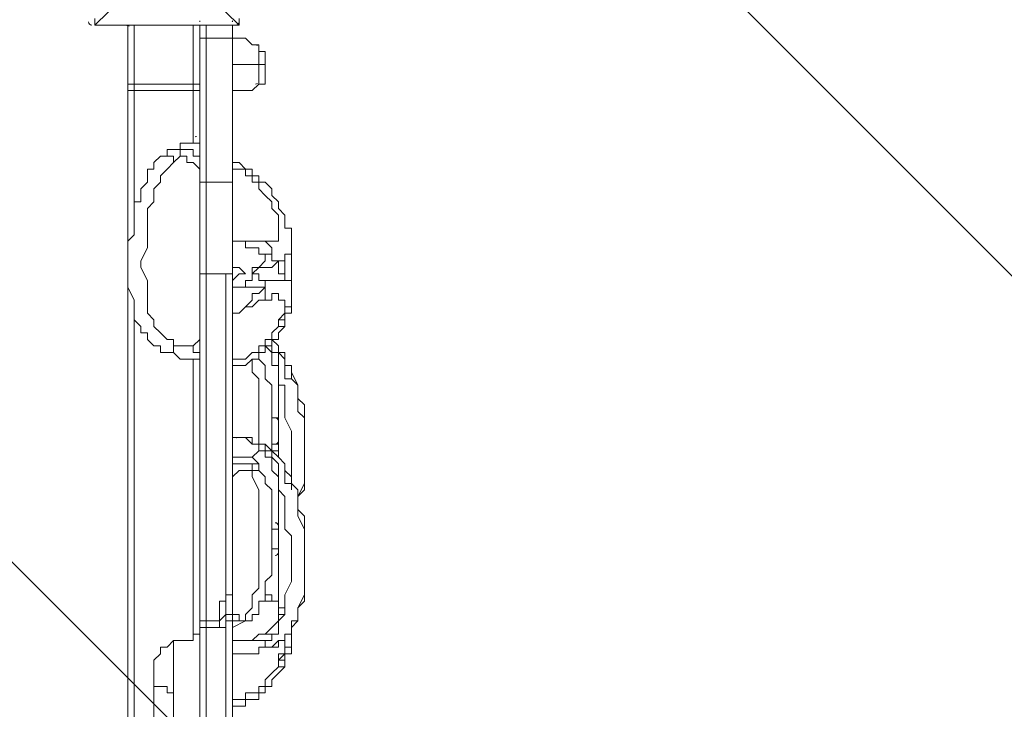
# Model space of a CAD drawing. Units: millimetres. Extents: x -5947 to 16156, y -11454 to 2267.
# Drawn here: x 8681 to 9211, y -7124 to -6752 of the extents above; entities that cross this region are included whole.
import ezdxf

# ---------------------------------------------------------------- set-up
doc = ezdxf.new("R2010")
doc.units = ezdxf.units.MM
doc.header["$MEASUREMENT"] = 0
for name, pattern in [('AI-Linetype-0', [211.666667, 105.833333, -105.833333]), ('AI-Linetype-1', [211.666667, 105.833333, -105.833333]), ('AI-Linetype-2', [211.666667, 105.833333, -105.833333])]:
    doc.linetypes.add(name, pattern=pattern)
doc.layers.add('Background', color=7, linetype='Continuous', lineweight=0)

msp = doc.modelspace()

# ---------------------------------------------------------------- linework, layer by layer
at = {"layer": 'Background', "color": 18, "lineweight": 9, "true_color": 0x000000}
for p, q in [((8721.11, -6755.32), (8735.22, -6741.21)), ((8798.72, -6755.32), (8798.72, -6751.79)), ((8721.11, -6755.32), (8721.11, -6755.32)), ((8721.11, -6755.32), (8798.72, -6755.32)), ((8731.69, -6755.32), (8738.75, -6755.32)), ((8731.69, -6755.32), (8731.69, -6755.32)), ((8738.75, -6755.32), (8738.75, -6755.32)), ((8738.75, -6755.32), (8738.75, -6755.32)), ((8738.75, -6755.32), (8738.75, -6755.32)), ((8738.75, -6787.07), (8738.75, -6755.32)), ((8738.75, -6755.32), (8738.75, -6787.07)), ((8742.28, -6755.32), (8742.28, -6755.32)), ((8742.28, -6755.32), (8742.28, -6755.32)), ((8777.56, -6755.32), (8777.56, -6755.32)), ((8777.56, -6755.32), (8777.56, -6755.32)), ((8777.56, -6755.32), (8777.56, -6755.32)), ((8777.56, -6755.32), (8777.56, -6787.07)), ((8777.56, -6787.07), (8777.56, -6755.32)), ((8777.56, -6755.32), (8777.56, -6755.32)), ((8795.19, -6755.32), (8795.19, -6762.38)), ((8798.72, -6755.32), (8798.72, -6755.32)), ((8781.08, -6762.38), (8795.19, -6762.38)), ((8795.19, -6762.38), (8795.19, -6836.46)), ((8795.19, -6762.38), (8795.19, -6762.38)), ((8795.19, -6762.38), (8795.19, -6762.38)), ((8809.31, -6765.9), (8809.31, -6787.07)), ((8795.19, -6776.49), (8809.31, -6776.49)), ((8809.31, -6776.49), (8812.83, -6776.49)), ((8812.83, -6776.49), (8812.83, -6776.49)), ((8738.75, -6787.07), (8742.28, -6787.07)), ((8738.75, -6787.07), (8738.75, -6787.07)), ((8742.28, -6787.07), (8742.28, -6790.6)), ((8742.28, -6787.07), (8742.28, -6787.07)), ((8774.03, -6787.07), (8742.28, -6787.07)), ((8774.03, -6787.07), (8774.03, -6787.07)), ((8777.56, -6787.07), (8777.56, -6787.07)), ((8777.56, -6787.07), (8777.56, -6836.46)), ((8809.31, -6787.07), (8809.31, -6787.07)), ((8742.28, -6861.15), (8742.28, -6790.6)), ((8742.28, -6790.6), (8774.03, -6790.6)), ((8742.28, -6790.6), (8742.28, -6790.6)), ((8774.03, -6790.6), (8742.28, -6790.6)), ((8742.28, -6790.6), (8774.03, -6790.6)), ((8774.03, -6790.6), (8777.55, -6790.6)), ((8774.03, -6818.82), (8774.03, -6790.6)), ((8774.03, -6790.6), (8774.03, -6790.6)), ((8777.56, -6815.29), (8777.56, -6815.29)), ((8777.56, -6836.46), (8777.56, -6885.85)), ((8795.19, -6836.46), (8795.19, -6885.85)), ((8781.08, -6839.99), (8795.19, -6839.99)), ((8795.19, -6839.99), (8795.19, -6839.99)), ((8826.94, -6882.32), (8826.94, -6875.26)), ((8826.94, -6878.79), (8826.94, -6878.79)), ((8819.89, -6882.32), (8819.89, -6882.32)), ((8781.08, -6889.38), (8781.08, -7076.35)), ((8791.67, -6889.38), (8791.67, -7062.24)), ((8795.19, -6885.85), (8795.19, -7058.71)), ((8826.94, -6896.43), (8826.94, -6889.38)), ((8742.28, -7912.43), (8742.28, -6907.02)), ((8777.56, -6931.71), (8777.56, -6931.71)), ((8774.03, -7086.93), (8774.03, -6935.24)), ((8805.78, -6935.24), (8805.78, -6935.24)), ((8805.78, -6935.24), (8805.78, -6935.24)), ((8809.31, -6935.24), (8809.31, -6935.24)), ((8809.31, -6935.24), (8809.31, -6935.24)), ((8809.31, -6935.24), (8809.31, -6935.24)), ((8809.31, -6935.24), (8809.31, -6935.24)), ((8795.19, -6938.76), (8798.72, -6938.76)), ((8819.89, -6942.29), (8819.89, -6966.99)), ((8819.89, -6966.99), (8816.36, -6966.99)), ((8819.89, -6966.99), (8819.89, -6977.57)), ((8819.89, -6966.99), (8819.89, -6981.1)), ((8795.19, -6977.57), (8798.72, -6977.57)), ((8809.31, -6984.63), (8805.78, -6988.15)), ((8809.31, -6981.1), (8809.31, -6981.1)), ((8809.31, -6981.1), (8809.31, -6981.1)), ((8809.31, -6981.1), (8809.31, -6984.62)), ((8809.31, -6981.1), (8809.31, -6981.1)), ((8809.31, -6981.1), (8809.31, -6981.1)), ((8809.31, -6984.63), (8809.31, -6984.63)), ((8809.31, -6984.63), (8809.31, -6984.63)), ((8819.89, -6981.1), (8816.36, -6981.1)), ((8819.89, -6981.1), (8819.89, -6984.62)), ((8795.19, -6988.15), (8805.78, -6988.15)), ((8805.78, -6988.15), (8809.3, -6991.68)), ((8805.78, -6988.15), (8805.78, -6988.15)), ((8805.78, -6991.68), (8805.78, -6991.68)), ((8809.31, -6991.68), (8809.31, -6995.21)), ((8809.31, -6991.68), (8809.31, -6991.68)), ((8809.31, -6991.68), (8809.31, -6991.68)), ((8809.31, -6991.68), (8809.31, -6991.68)), ((8809.31, -6991.68), (8809.31, -6991.68)), ((8809.31, -6991.68), (8809.31, -6991.68)), ((8809.31, -6991.68), (8809.31, -6991.68)), ((8819.89, -6998.74), (8819.89, -7026.96)), ((8819.89, -7026.96), (8816.36, -7026.96)), ((8819.89, -7026.96), (8819.89, -7037.54)), ((8819.89, -7026.96), (8819.89, -7037.54)), ((8819.89, -7037.54), (8816.36, -7037.54)), ((8819.89, -7037.54), (8819.89, -7065.77)), ((8795.19, -7178.65), (8795.19, -7058.71)), ((8791.67, -7062.24), (8795.19, -7062.24)), ((8795.19, -7072.82), (8795.19, -7062.24)), ((8795.19, -7062.24), (8795.19, -7062.24)), ((8788.14, -7065.77), (8788.14, -7076.35)), ((8791.67, -7065.77), (8791.67, -7072.82)), ((8781.08, -7178.65), (8781.08, -7079.88)), ((8788.14, -7076.35), (8788.14, -7076.35)), ((8788.14, -7079.88), (8788.14, -7076.35)), ((8791.67, -7076.35), (8791.67, -7178.65)), ((8795.19, -7076.35), (8791.67, -7076.35)), ((8795.19, -7076.35), (8798.72, -7076.35)), ((8795.19, -7079.88), (8802.25, -7076.35)), ((8802.25, -7076.35), (8798.72, -7076.35)), ((8826.94, -7079.88), (8826.94, -7079.88)), ((8826.94, -7079.88), (8826.94, -7079.88)), ((8802.25, -7086.93), (8816.36, -7086.93)), ((8816.36, -7086.93), (8812.83, -7086.93))]:
    msp.add_line(p, q, dxfattribs=at)
for points in [[(8784.61, -6741.21), (8798.72, -6755.32), (8721.11, -6755.32)], [(8721.11, -6751.79), (8721.11, -6751.79), (8721.11, -6755.32)], [(8738.75, -6787.07), (8738.75, -6755.32), (8742.28, -6755.32), (8742.28, -6787.07)], [(8777.56, -6755.32), (8774.03, -6755.32), (8742.28, -6755.32)], [(8774.03, -6755.32), (8774.03, -6755.32), (8774.03, -6787.07), (8777.55, -6787.07), (8777.55, -6755.32)], [(8781.08, -7492.63), (8781.08, -7457.35), (8781.08, -7453.82), (8781.08, -7270.37), (8781.08, -7178.65), (8781.08, -7079.88), (8781.08, -7076.35), (8781.08, -6889.37), (8781.08, -6839.99), (8781.08, -6762.38), (8781.08, -6755.32)], [(8781.08, -6889.38), (8781.08, -6889.38), (8781.08, -6839.99), (8781.08, -6762.38), (8781.08, -6755.32)], [(8781.08, -6755.32), (8781.08, -6762.38), (8781.08, -6839.99), (8781.08, -6889.38), (8781.08, -7076.35), (8781.08, -7079.88), (8781.08, -7178.65), (8781.08, -7270.38), (8781.08, -7453.82), (8781.08, -7457.35)], [(8795.19, -6755.32), (8795.19, -6762.38), (8795.19, -6839.99), (8795.19, -6889.38), (8791.67, -6889.38)], [(8795.19, -6755.32), (8795.19, -6762.38), (8795.19, -6839.99), (8795.19, -6889.38), (8795.19, -7062.24), (8795.19, -7072.82), (8795.19, -7076.35), (8795.19, -7178.65), (8795.19, -7270.38), (8795.19, -7439.71), (8795.19, -7443.24), (8795.19, -7492.63), (8795.19, -7496.15), (8795.19, -7563.18), (8795.19, -7944.18), (8795.19, -7951.24)], [(8795.19, -6755.32), (8795.19, -6762.38), (8795.19, -6839.99), (8795.19, -6889.38), (8795.19, -7062.24), (8795.19, -7072.82), (8795.19, -7076.35), (8795.19, -7178.65), (8795.19, -7270.38), (8795.19, -7439.71)], [(8777.56, -6762.38), (8777.56, -6762.38), (8781.08, -6762.38)], [(8809.31, -6765.9), (8805.78, -6765.9), (8802.25, -6762.38), (8798.72, -6762.38), (8795.19, -6762.38)], [(8809.31, -6787.07), (8809.31, -6776.49), (8809.31, -6765.9), (8809.31, -6776.49), (8809.31, -6787.07)], [(8809.31, -6787.07), (8809.31, -6787.07), (8812.83, -6787.07), (8812.83, -6783.54), (8812.83, -6780.01), (8812.83, -6776.49), (8812.83, -6772.96), (8812.83, -6769.43), (8809.31, -6769.43), (8809.31, -6765.9)], [(8738.75, -6787.07), (8738.75, -6790.6), (8742.28, -6790.6)], [(8738.75, -6787.07), (8738.75, -6790.6), (8742.28, -6790.6)], [(8774.03, -6787.07), (8774.03, -6790.6), (8777.55, -6790.6), (8777.55, -6787.07)], [(8774.03, -6790.6), (8774.03, -6790.6), (8777.55, -6790.6), (8777.55, -6787.07)], [(8809.31, -6787.07), (8805.78, -6790.6), (8802.25, -6790.6), (8798.72, -6790.6), (8795.19, -6790.6)], [(8738.75, -7912.43), (8738.75, -6790.6), (8742.28, -6790.6)], [(8766.97, -6818.82), (8770.5, -6818.82), (8774.03, -6818.82), (8777.55, -6818.82), (8777.55, -6815.29)], [(8774.03, -6815.29), (8774.03, -6815.29), (8774.03, -6818.82), (8770.5, -6818.82), (8766.97, -6818.82)], [(8766.97, -6818.82), (8766.97, -6822.35), (8763.44, -6822.35), (8759.92, -6822.35), (8759.92, -6825.87)], [(8777.56, -6825.88), (8777.56, -6825.88), (8774.03, -6825.88), (8774.03, -6822.35), (8770.5, -6822.35), (8766.97, -6822.35), (8766.97, -6818.82)], [(8766.97, -6822.35), (8766.97, -6822.35), (8766.97, -6818.82)], [(8759.92, -6825.88), (8759.92, -6825.88), (8763.44, -6825.88), (8763.44, -6829.4), (8759.92, -6832.93), (8756.39, -6836.46), (8756.39, -6839.99), (8752.86, -6843.52), (8752.86, -6847.04), (8752.86, -6850.57), (8749.33, -6854.1), (8749.33, -6857.63), (8749.33, -6861.15), (8749.33, -6864.68), (8749.33, -6868.21), (8749.33, -6875.26), (8745.8, -6882.32), (8745.8, -6885.85), (8749.33, -6892.9), (8749.33, -6896.43), (8749.33, -6899.96), (8749.33, -6903.49), (8749.33, -6907.02), (8749.33, -6910.54), (8752.86, -6914.07), (8752.86, -6917.6), (8756.39, -6921.13), (8759.92, -6924.65), (8763.44, -6924.65), (8763.44, -6928.18), (8766.97, -6928.18), (8763.44, -6928.18), (8763.44, -6931.71)], [(8749.33, -6836.46), (8749.33, -6832.93), (8752.86, -6832.93), (8752.86, -6829.4), (8756.39, -6825.87), (8759.92, -6825.87)], [(8763.44, -6829.4), (8763.44, -6829.4), (8766.97, -6825.87)], [(8766.97, -6928.18), (8766.97, -6928.18), (8770.5, -6928.18), (8774.03, -6928.18), (8777.55, -6924.65), (8777.55, -6917.6), (8777.55, -6907.01), (8777.55, -6896.43), (8777.55, -6885.85), (8777.55, -6878.79), (8777.55, -6871.74), (8777.55, -6861.15), (8777.55, -6839.99), (8777.55, -6836.46), (8777.55, -6832.93), (8774.03, -6829.4), (8770.5, -6829.4), (8770.5, -6825.87), (8766.97, -6825.87), (8766.97, -6822.35)], [(8766.97, -6822.35), (8766.97, -6822.35), (8766.97, -6825.87)], [(8795.19, -6829.4), (8798.72, -6829.4), (8802.25, -6832.93), (8805.78, -6832.93), (8805.78, -6836.46), (8809.31, -6836.46), (8809.31, -6839.99), (8812.83, -6839.99), (8816.36, -6843.51), (8816.36, -6847.04), (8819.89, -6850.57), (8819.89, -6854.1), (8823.42, -6857.63), (8823.42, -6861.15), (8823.42, -6864.68), (8826.94, -6864.68), (8826.94, -6868.21), (8826.94, -6871.74), (8826.94, -6875.26)], [(8749.33, -6836.46), (8749.33, -6836.46), (8749.33, -6839.99), (8745.8, -6843.51)], [(8777.56, -6836.46), (8777.56, -6836.46), (8777.56, -6839.99), (8781.08, -6839.99)], [(8795.19, -6832.93), (8798.72, -6832.93), (8802.25, -6832.93), (8802.25, -6836.46), (8805.78, -6836.46), (8805.78, -6839.98), (8809.31, -6839.98), (8809.31, -6843.51), (8812.83, -6847.04), (8816.36, -6850.57), (8816.36, -6854.1), (8819.89, -6857.62), (8819.89, -6861.15), (8819.89, -6864.68), (8819.89, -6868.21), (8819.89, -6871.74), (8816.36, -6871.74), (8812.83, -6871.74)], [(8795.19, -6836.46), (8795.19, -6836.46), (8795.19, -6839.99)], [(8763.44, -6931.71), (8763.44, -6931.71), (8759.92, -6931.71), (8756.39, -6931.71), (8756.39, -6928.18), (8752.86, -6928.18), (8749.33, -6924.65), (8749.33, -6921.13), (8745.8, -6921.13), (8745.8, -6917.6), (8742.28, -6914.07), (8742.28, -6910.54), (8742.28, -6907.02), (8742.28, -6903.49), (8738.75, -6896.43), (8738.75, -6889.38), (8738.75, -6885.85), (8738.75, -6878.79), (8738.75, -6871.74), (8742.28, -6868.21), (8742.28, -6861.15), (8742.28, -6857.63), (8742.28, -6854.1), (8742.28, -6850.57), (8745.8, -6850.57), (8745.8, -6847.04), (8745.8, -6843.52)], [(8812.83, -6871.74), (8812.83, -6871.74), (8809.31, -6871.74), (8805.78, -6871.74), (8802.25, -6871.74), (8798.72, -6871.74), (8795.19, -6871.74), (8798.72, -6871.74), (8802.25, -6871.74), (8802.25, -6875.26), (8805.78, -6875.26), (8809.31, -6875.26), (8809.31, -6878.79), (8812.83, -6878.79), (8816.36, -6878.79), (8816.36, -6882.32), (8819.89, -6882.32)], [(8812.83, -6903.49), (8812.83, -6899.96), (8812.83, -6896.43), (8812.83, -6892.9), (8809.31, -6892.9), (8809.31, -6889.37), (8805.78, -6889.37), (8809.31, -6885.85), (8812.83, -6885.85), (8816.36, -6885.85), (8819.89, -6882.32), (8816.36, -6882.32), (8816.36, -6878.79), (8816.36, -6875.26), (8812.83, -6871.74), (8816.36, -6875.26), (8816.36, -6878.79), (8812.83, -6878.79)], [(8812.83, -6878.79), (8812.83, -6878.79), (8812.83, -6882.32), (8809.31, -6885.85), (8805.78, -6885.85), (8805.78, -6889.38), (8805.78, -6892.9)], [(8823.42, -6878.79), (8823.42, -6878.79), (8823.42, -6882.32), (8819.89, -6882.32)], [(8823.42, -6882.32), (8823.42, -6882.32), (8823.42, -6878.79), (8826.94, -6878.79), (8826.94, -6882.32), (8826.94, -6885.85)], [(8826.94, -6878.79), (8826.94, -6878.79), (8826.94, -6875.26)], [(8826.94, -6882.32), (8826.94, -6882.32), (8826.94, -6878.79)], [(8819.89, -6882.32), (8819.89, -6882.32), (8819.89, -6885.85), (8819.89, -6889.37), (8823.42, -6889.37), (8823.42, -6892.9)], [(8823.42, -6889.38), (8823.42, -6889.38), (8823.42, -6885.85), (8823.42, -6882.32)], [(8826.94, -6882.32), (8826.94, -6882.32), (8826.94, -6885.85), (8826.94, -6889.37)], [(8781.08, -6889.38), (8781.08, -6889.38), (8777.55, -6889.38), (8777.55, -6885.85), (8777.55, -6889.38), (8781.08, -6889.38)], [(8777.56, -6885.85), (8777.56, -7076.35), (8777.56, -7178.65)], [(8781.08, -6889.38), (8791.67, -6889.38), (8781.08, -6889.38)], [(8795.19, -6889.38), (8795.19, -6889.38), (8791.67, -6889.38)], [(8795.19, -6892.9), (8798.72, -6889.37), (8802.25, -6889.37), (8798.72, -6885.85), (8795.19, -6885.85)], [(8795.19, -6889.38), (8795.19, -6889.38), (8795.19, -6885.85), (8795.19, -6889.38)], [(8805.78, -6892.9), (8805.78, -6892.9), (8805.78, -6889.37)], [(8826.94, -6885.85), (8826.94, -6885.85), (8826.94, -6889.37), (8826.94, -6892.9), (8823.42, -6892.9), (8823.42, -6889.37)], [(8826.94, -6892.9), (8826.94, -6892.9), (8826.94, -6889.37)], [(8802.25, -6896.43), (8805.78, -6896.43), (8809.3, -6896.43), (8812.83, -6896.43), (8812.83, -6892.9)], [(8805.78, -6892.9), (8805.78, -6892.9), (8802.25, -6892.9), (8802.25, -6896.43)], [(8823.42, -6892.9), (8823.42, -6892.9), (8819.89, -6892.9), (8816.36, -6892.9), (8812.83, -6892.9)], [(8823.42, -6892.9), (8823.42, -6892.9), (8826.94, -6892.9)], [(8826.94, -6896.43), (8826.94, -6896.43), (8826.94, -6892.9)], [(8812.83, -6903.49), (8812.83, -6899.96), (8812.83, -6896.43), (8809.31, -6899.96), (8805.78, -6899.96), (8805.78, -6903.49), (8802.25, -6907.01), (8798.72, -6910.54), (8795.19, -6910.54), (8798.72, -6910.54), (8802.25, -6907.01), (8805.78, -6907.01), (8809.31, -6903.49), (8812.83, -6903.49)], [(8795.19, -6896.43), (8798.72, -6896.43), (8802.25, -6896.43)], [(8812.83, -6903.49), (8816.36, -6903.49), (8816.36, -6899.96), (8819.89, -6899.96), (8819.89, -6903.49), (8823.42, -6903.49), (8823.42, -6907.01), (8823.42, -6910.54), (8819.89, -6914.07)], [(8826.94, -6896.43), (8826.94, -6899.96), (8826.94, -6903.49), (8826.94, -6907.02)], [(8823.42, -6910.54), (8823.42, -6907.01), (8826.94, -6907.01), (8826.94, -6910.54), (8823.42, -6910.54), (8823.42, -6914.07), (8819.89, -6914.07)], [(8823.42, -6914.07), (8823.42, -6914.07), (8823.42, -6917.6), (8819.89, -6917.6), (8819.89, -6914.07), (8823.42, -6910.54), (8823.42, -6907.02), (8826.94, -6907.02)], [(8823.42, -6910.54), (8823.42, -6910.54), (8823.42, -6914.07), (8819.89, -6914.07)], [(8826.94, -6907.02), (8826.94, -6907.02), (8826.94, -6910.54), (8823.42, -6910.54), (8823.42, -6914.07)], [(8819.89, -6914.07), (8819.89, -6917.6), (8816.36, -6921.13), (8816.36, -6924.65), (8812.83, -6924.65), (8812.83, -6928.18), (8809.3, -6928.18), (8809.3, -6931.71), (8805.78, -6931.71), (8802.25, -6935.24), (8798.72, -6935.24), (8795.19, -6935.24)], [(8823.42, -6914.07), (8823.42, -6917.6), (8819.89, -6921.13), (8819.89, -6924.65), (8816.36, -6924.65), (8816.36, -6928.18), (8812.83, -6928.18), (8812.83, -6931.71), (8809.3, -6931.71), (8809.3, -6935.24), (8805.78, -6935.24), (8802.25, -6938.76), (8798.72, -6938.76), (8795.19, -6938.76)], [(8816.36, -6924.65), (8819.89, -6928.18), (8819.89, -6931.71), (8823.42, -6935.24)], [(8823.42, -6938.76), (8823.42, -6935.24), (8823.42, -6931.71), (8819.89, -6931.71), (8819.89, -6928.18), (8816.36, -6924.65)], [(8763.44, -6931.71), (8766.97, -6935.24), (8770.5, -6935.24), (8774.03, -6935.24), (8777.55, -6935.24), (8777.55, -6931.71)], [(8777.56, -6931.71), (8777.56, -6931.71), (8774.03, -6931.71), (8774.03, -6928.18)], [(8812.83, -6928.18), (8816.36, -6931.71), (8816.36, -6935.24), (8816.36, -6938.76), (8819.89, -6938.76), (8819.89, -6942.29)], [(8819.89, -6942.29), (8819.89, -6938.76), (8819.89, -6935.24), (8819.89, -6931.71), (8816.36, -6931.71), (8816.36, -6928.18)], [(8809.31, -6981.1), (8809.31, -6974.04), (8809.31, -6970.51), (8809.31, -6959.93), (8809.31, -6956.4), (8809.31, -6952.87), (8809.31, -6949.35), (8809.31, -6945.82), (8805.78, -6942.29), (8805.78, -6935.24), (8809.31, -6935.24)], [(8816.36, -6984.63), (8816.36, -6977.57), (8816.36, -6970.51), (8816.36, -6959.93), (8816.36, -6956.4), (8816.36, -6952.88), (8816.36, -6949.35), (8812.83, -6945.82), (8812.83, -6942.29), (8812.83, -6938.76), (8809.3, -6935.24)], [(8823.42, -6935.24), (8823.42, -6938.76), (8826.94, -6938.76), (8826.94, -6942.29), (8826.94, -6945.82), (8823.42, -6945.82), (8823.42, -6942.29), (8823.42, -6938.76), (8823.42, -6935.24)], [(8819.89, -6988.15), (8819.89, -6942.29), (8819.89, -6945.82), (8819.89, -6949.35), (8823.42, -6949.35), (8823.42, -6952.88), (8823.42, -6956.4), (8823.42, -6959.93), (8823.42, -6963.46), (8823.42, -6966.99), (8826.94, -6974.04), (8826.94, -6981.1), (8826.94, -6988.15), (8826.94, -6998.74)], [(8830.47, -7012.85), (8830.47, -7009.32), (8834, -7005.79), (8834, -6998.74), (8834, -6995.21), (8834, -6991.68), (8834, -6988.15), (8834, -6977.57), (8834, -6974.04), (8834, -6970.51), (8834, -6966.99), (8834, -6959.93), (8830.47, -6956.4), (8830.47, -6952.88), (8830.47, -6949.35), (8826.94, -6942.29)], [(8826.94, -6945.82), (8830.47, -6949.35), (8830.47, -6952.87), (8830.47, -6956.4), (8830.47, -6963.46), (8834, -6966.99), (8834, -6970.51), (8834, -6974.04), (8834, -6977.57), (8834, -6988.15), (8834, -6991.68), (8834, -6995.21), (8834, -6998.74), (8834, -7002.26), (8830.47, -7009.32), (8830.47, -7012.85)], [(8798.72, -6977.57), (8798.72, -6977.57), (8802.25, -6977.57), (8805.78, -6981.1)], [(8805.78, -6981.1), (8805.78, -6977.57), (8802.25, -6977.57), (8798.72, -6977.57)], [(8823.42, -6995.21), (8823.42, -6991.68), (8819.89, -6988.15), (8819.89, -6984.62), (8816.36, -6984.62), (8812.83, -6981.1), (8809.3, -6981.1), (8805.78, -6981.1)], [(8805.78, -6981.1), (8805.78, -6981.1), (8809.3, -6981.1)], [(8805.78, -6981.1), (8805.78, -6981.1), (8809.3, -6981.1)], [(8805.78, -6981.1), (8809.3, -6981.1), (8809.3, -6984.62), (8809.3, -6981.1)], [(8819.89, -6998.74), (8819.89, -6998.74), (8819.89, -6995.21), (8819.89, -6991.68), (8816.36, -6988.15), (8816.36, -6984.62), (8812.83, -6984.62), (8812.83, -6981.1), (8809.3, -6981.1)], [(8809.31, -6984.63), (8809.31, -6984.63), (8809.31, -6981.1)], [(8809.31, -6984.63), (8812.83, -6984.63), (8812.83, -6988.15), (8816.36, -6988.15), (8816.36, -6991.68), (8816.36, -6995.21), (8819.89, -6998.74)], [(8816.36, -6984.63), (8816.36, -6984.63), (8819.89, -6988.15), (8823.42, -6991.68), (8823.42, -6995.21)], [(8809.31, -6991.68), (8809.31, -6991.68), (8805.78, -6988.15)], [(8809.31, -6991.68), (8809.31, -6991.68), (8805.78, -6988.15)], [(8798.72, -6991.68), (8798.72, -6991.68), (8795.19, -6991.68)], [(8795.19, -6998.74), (8798.72, -6995.21), (8802.25, -6995.21), (8805.78, -6995.21)], [(8798.72, -6991.68), (8798.72, -6991.68), (8802.25, -6991.68), (8805.78, -6991.68)], [(8798.72, -6991.68), (8798.72, -6991.68), (8802.25, -6991.68), (8805.78, -6991.68)], [(8805.78, -6995.21), (8805.78, -6998.74), (8809.3, -7005.79), (8809.3, -7009.32), (8809.3, -7012.85), (8809.3, -7016.38), (8809.3, -7026.96), (8809.3, -7037.54), (8809.3, -7041.07), (8809.3, -7048.13), (8809.3, -7051.65), (8809.3, -7058.71), (8805.78, -7062.24), (8805.78, -7065.77), (8805.78, -7069.29), (8802.25, -7072.82), (8802.25, -7076.35)], [(8805.78, -6991.68), (8805.78, -6991.68), (8809.3, -6991.68)], [(8805.78, -6991.68), (8805.78, -6991.68), (8809.3, -6991.68)], [(8809.31, -6995.21), (8809.31, -6995.21), (8805.78, -6995.21), (8805.78, -6991.68), (8809.31, -6991.68), (8809.31, -6995.21)], [(8805.78, -7076.35), (8805.78, -7072.82), (8809.3, -7072.82), (8809.3, -7069.29), (8809.3, -7065.76), (8812.83, -7065.76), (8812.83, -7062.24), (8812.83, -7055.18), (8816.36, -7051.65), (8816.36, -7044.6), (8816.36, -7041.07), (8816.36, -7034.01), (8816.36, -7023.43), (8816.36, -7019.9), (8816.36, -7012.85), (8816.36, -7009.32), (8816.36, -7005.79), (8812.83, -7002.26), (8812.83, -6998.74), (8809.3, -6995.21)], [(8823.42, -6995.21), (8823.42, -6995.21), (8826.94, -6998.74), (8826.94, -7002.26), (8826.94, -7005.79), (8826.94, -7002.26), (8823.42, -7002.26), (8823.42, -6998.74), (8823.42, -6995.21)], [(8819.89, -6998.74), (8819.89, -7005.79), (8823.42, -7009.32), (8823.42, -7012.85), (8823.42, -7016.38), (8823.42, -7023.43), (8823.42, -7026.96), (8826.94, -7030.49), (8826.94, -7037.54), (8826.94, -7048.12), (8826.94, -7051.65), (8826.94, -7055.18), (8823.42, -7062.24), (8823.42, -7065.76), (8823.42, -7069.29), (8823.42, -7072.82)], [(8819.89, -7065.77), (8819.89, -7065.77), (8819.89, -6998.74)], [(8826.94, -7002.27), (8830.47, -7005.79), (8830.47, -7009.32), (8830.47, -7016.38), (8830.47, -7019.9), (8834, -7026.96), (8834, -7034.01), (8834, -7037.54), (8834, -7044.6), (8834, -7051.65), (8834, -7055.18), (8834, -7062.24), (8830.47, -7069.29), (8830.47, -7072.82), (8830.47, -7076.35), (8826.94, -7076.35), (8826.94, -7079.88), (8826.94, -7083.4), (8823.42, -7083.4), (8823.42, -7086.93), (8819.89, -7086.93), (8816.36, -7090.46), (8812.83, -7090.46), (8809.31, -7090.46)], [(8809.31, -7090.46), (8812.83, -7090.46), (8816.36, -7090.46), (8819.89, -7090.46), (8819.89, -7086.93), (8823.42, -7086.93), (8823.42, -7083.4), (8826.94, -7083.4), (8826.94, -7079.88), (8830.47, -7076.35), (8830.47, -7072.82), (8830.47, -7069.29), (8834, -7065.77), (8834, -7062.24), (8834, -7055.18), (8834, -7048.13), (8834, -7044.6), (8834, -7037.54), (8834, -7030.49), (8834, -7026.96), (8834, -7019.9), (8830.47, -7016.38), (8830.47, -7012.85), (8830.47, -7009.32), (8830.47, -7005.79), (8826.94, -7002.27)], [(8795.19, -7058.71), (8795.19, -7058.71), (8795.19, -7062.24)], [(8791.67, -7062.24), (8791.67, -7062.24), (8791.67, -7065.76), (8788.14, -7065.76)], [(8812.83, -7062.24), (8812.83, -7062.24), (8816.36, -7062.24), (8816.36, -7065.76), (8819.89, -7065.76)], [(8788.14, -7065.77), (8788.14, -7065.77), (8791.67, -7065.77)], [(8812.83, -7065.77), (8812.83, -7065.77), (8816.36, -7065.77), (8819.89, -7065.77)], [(8819.89, -7072.82), (8819.89, -7072.82), (8823.42, -7072.82), (8823.42, -7069.29), (8819.89, -7069.29), (8819.89, -7065.77), (8819.89, -7069.29), (8819.89, -7072.82), (8819.89, -7076.35), (8816.36, -7079.88), (8812.83, -7083.4)], [(8791.67, -7072.82), (8791.67, -7072.82), (8788.14, -7076.35)], [(8795.19, -7072.82), (8791.67, -7072.82), (8791.67, -7076.35)], [(8798.72, -7076.35), (8798.72, -7072.82), (8795.19, -7072.82)], [(8795.19, -7076.35), (8795.19, -7076.35), (8795.19, -7072.82)], [(8812.83, -7086.93), (8816.36, -7086.93), (8816.36, -7083.4), (8819.89, -7083.4), (8819.89, -7079.88), (8819.89, -7076.35), (8823.42, -7072.82)], [(8781.08, -7076.35), (8781.08, -7076.35), (8777.55, -7076.35), (8777.55, -7079.88), (8781.08, -7079.88)], [(8781.08, -7079.88), (8781.08, -7079.88), (8781.08, -7076.35)], [(8781.08, -7079.88), (8788.14, -7079.88), (8788.14, -7076.35), (8781.08, -7076.35)], [(8788.14, -7079.88), (8788.14, -7079.88), (8791.67, -7079.88), (8791.67, -7076.35)], [(8805.78, -7076.35), (8805.78, -7076.35), (8802.25, -7076.35)], [(8826.94, -7079.88), (8826.94, -7083.4), (8826.94, -7086.93), (8826.94, -7090.46)], [(8752.86, -7108.1), (8752.86, -7104.57), (8752.86, -7101.04), (8752.86, -7097.51), (8756.39, -7093.99), (8756.39, -7090.46), (8759.92, -7090.46), (8763.44, -7086.93), (8766.97, -7086.93), (8770.5, -7086.93), (8774.03, -7086.93), (8774.03, -7083.4), (8777.55, -7083.4)], [(8812.83, -7083.4), (8809.31, -7083.4), (8805.78, -7086.93), (8802.25, -7086.93), (8798.72, -7086.93), (8795.19, -7086.93)], [(8812.83, -7083.4), (8816.36, -7083.4), (8816.36, -7086.93)], [(8763.44, -7115.15), (8763.44, -7115.15), (8763.44, -7111.62), (8763.44, -7108.1), (8763.44, -7104.57), (8763.44, -7101.04), (8763.44, -7097.51), (8763.44, -7093.99), (8763.44, -7090.46), (8763.44, -7086.93)], [(8812.83, -7086.93), (8812.83, -7090.46), (8809.31, -7090.46), (8809.31, -7093.99), (8805.78, -7093.99), (8809.31, -7093.99), (8809.31, -7090.46)], [(8823.42, -7086.93), (8823.42, -7086.93), (8823.42, -7090.46), (8823.42, -7093.99), (8819.89, -7093.99), (8819.89, -7097.51)], [(8823.42, -7090.46), (8823.42, -7090.46), (8826.94, -7090.46), (8826.94, -7093.99), (8823.42, -7093.99), (8823.42, -7097.51), (8819.89, -7097.51)], [(8823.42, -7097.51), (8823.42, -7097.51), (8823.42, -7101.04), (8819.89, -7101.04), (8819.89, -7097.51), (8823.42, -7093.99), (8823.42, -7090.46), (8826.94, -7090.46)], [(8823.42, -7090.46), (8823.42, -7093.99), (8819.89, -7097.51)], [(8826.94, -7090.46), (8826.94, -7090.46), (8826.94, -7093.99), (8823.42, -7093.99), (8823.42, -7097.51)], [(8795.19, -7093.99), (8798.72, -7093.99), (8802.25, -7093.99), (8805.78, -7093.99)], [(8798.72, -7093.99), (8795.19, -7093.99), (8798.72, -7093.99)], [(8819.89, -7097.51), (8819.89, -7101.04), (8816.36, -7104.57), (8812.83, -7108.1), (8812.83, -7111.62), (8809.3, -7111.62), (8809.3, -7115.15), (8805.78, -7115.15), (8802.25, -7115.15), (8802.25, -7118.68), (8798.72, -7118.68), (8795.19, -7118.68)], [(8823.42, -7097.51), (8823.42, -7101.04), (8819.89, -7104.57), (8816.36, -7108.1), (8816.36, -7111.62), (8812.83, -7111.62), (8812.83, -7115.15), (8809.3, -7115.15), (8809.3, -7118.68), (8805.78, -7118.68), (8802.25, -7118.68), (8802.25, -7122.21), (8798.72, -7122.21), (8795.19, -7122.21)], [(8752.86, -7108.1), (8752.86, -7136.32), (8752.86, -7153.96)], [(8763.44, -7132.79), (8763.44, -7129.26), (8763.44, -7125.74), (8763.44, -7122.21), (8763.44, -7118.68), (8763.44, -7115.15), (8759.92, -7115.15), (8759.92, -7111.62), (8756.39, -7111.62), (8752.86, -7111.62), (8752.86, -7108.1)]]:
    msp.add_lwpolyline(points, dxfattribs=at)
at = {"layer": 'Background', "color": 18, "linetype": 'AI-Linetype-0', "lineweight": 9, "true_color": 0x000000}
msp.add_open_spline([(9547.85, -10503.6), (9547.85, -10503.6), (1881.69, -10503.6), (1881.69, -10503.6), (1617.75, -10503.6), (1355.84, -10457.42), (1107.8, -10367.16), (1107.8, -10367.16), (-2592.44, -9020.63), (-2592.44, -9020.63), (-3486.52, -8695.28), (-4081.61, -7845.44), (-4081.61, -6894), (-4081.61, -6894), (-4081.61, -2113.19), (-4081.61, -2113.19), (-4081.61, -1161.75), (-3486.52, -311.92), (-2592.44, 13.44), (-2592.44, 13.44), (1107.8, 1359.97), (1107.8, 1359.97), (1355.84, 1450.23), (1617.75, 1496.4), (1881.69, 1496.4), (1881.69, 1496.4), (9547.85, 1496.4), (9547.85, 1496.4), (9962.05, 1496.4), (10368.3, 1382.73), (10722.34, 1167.77), (10722.34, 1167.77), (14329.81, -1022.51), (14329.81, -1022.51), (15005.69, -1432.87), (15418.39, -2166.24), (15418.39, -2956.94), (15418.39, -2956.94), (15418.39, -6050.25), (15418.39, -6050.25), (15418.39, -6840.95), (15005.69, -7574.32), (14329.81, -7984.68), (14329.81, -7984.68), (10722.34, -10174.96), (10722.34, -10174.96), (10368.3, -10389.92), (9962.05, -10503.6), (9547.85, -10503.6)], degree=3, knots=[0, 0, 0, 0, 1, 1, 1, 2, 2, 2, 3, 3, 3, 4, 4, 4, 5, 5, 5, 6, 6, 6, 7, 7, 7, 8, 8, 8, 9, 9, 9, 10, 10, 10, 11, 11, 11, 12, 12, 12, 13, 13, 13, 14, 14, 14, 15, 15, 15, 16, 16, 16, 16], dxfattribs=at)
at = {"layer": 'Background', "color": 18, "linetype": 'AI-Linetype-2', "lineweight": 9, "true_color": 0x000000}
msp.add_open_spline([(12149.08, -1450.22), (12149.08, -1450.22), (8605.42, -1450.22), (8605.42, -1450.22), (8468.83, -1450.22), (8332.67, -1432.31), (8200.8, -1396.96), (8200.8, -1396.96), (6265.86, -878.51), (6265.86, -878.51), (5852.28, -767.65), (5425.32, -711.42), (4996.93, -711.42), (4996.93, -711.42), (1623.07, -711.42), (1623.07, -711.42), (1167.2, -711.42), (718.84, -790.49), (290.39, -946.41), (290.39, -946.41), (-4081.61, -2537.71), (-4081.61, -2537.71), (-4081.61, -2537.71), (-4081.61, -6459.45), (-4081.61, -6459.45), (-4081.61, -6459.45), (1236.7, -8395.16), (1236.7, -8395.16), (1908.46, -8639.66), (2111.33, -8763.61), (2825.97, -8763.61), (2828.81, -8763.61), (2831.67, -8763.61), (2834.53, -8763.61), (2834.53, -8763.61), (3486.61, -8762.71), (3486.61, -8762.71), (3733.42, -8762.37), (3979.42, -8729.74), (4217.68, -8665.73), (4217.68, -8665.73), (7276.24, -7844.11), (7276.24, -7844.11), (7605.83, -7755.54), (7946.07, -7710.65), (8287.54, -7710.65), (8287.54, -7710.65), (11434.64, -7710.65), (11434.64, -7710.65), (13081.53, -7710.65), (14421.4, -6370.78), (14421.4, -4723.86), (14421.4, -4723.86), (14421.4, -3722.54), (14421.4, -3722.54), (14421.4, -2469.59), (13402.03, -1450.22), (12149.08, -1450.22)], degree=3, knots=[0, 0, 0, 0, 1, 1, 1, 2, 2, 2, 3, 3, 3, 4, 4, 4, 5, 5, 5, 6, 6, 6, 7, 7, 7, 8, 8, 8, 9, 9, 9, 10, 10, 10, 11, 11, 11, 12, 12, 12, 13, 13, 13, 14, 14, 14, 15, 15, 15, 16, 16, 16, 17, 17, 17, 18, 18, 18, 19, 19, 19, 19], dxfattribs=at)
at = {"layer": 'Background', "color": 18, "linetype": 'AI-Linetype-1', "lineweight": 9, "true_color": 0x000000}
msp.add_open_spline([(12421.38, -4723.89), (12421.38, -5268.85), (11979.6, -5710.63), (11434.64, -5710.63), (11434.64, -5710.63), (8287.54, -5710.63), (8287.54, -5710.63), (7770.79, -5710.63), (7256.28, -5778.54), (6757.23, -5912.61), (6757.23, -5912.61), (3698.73, -6734.24), (3698.73, -6734.24), (3628.76, -6753.02), (3556.52, -6762.63), (3483.94, -6762.7), (3483.94, -6762.7), (2831.77, -6763.59), (2831.77, -6763.59), (2829.82, -6763.59), (2827.95, -6763.59), (2826, -6763.59), (2345.36, -6763.59), (2372.55, -6680.22), (1920.75, -6515.79), (1920.75, -6515.79), (-2990.93, -4728.08), (-2990.93, -4728.08), (-3205.19, -4650.09), (-3205.19, -4347.07), (-2990.93, -4269.08), (-2990.93, -4269.08), (974.41, -2825.82), (974.41, -2825.82), (1182.31, -2750.15), (1401.84, -2711.44), (1623.08, -2711.44), (1623.08, -2711.44), (4996.93, -2711.44), (4996.93, -2711.44), (5250.55, -2711.44), (5503.25, -2744.68), (5748.1, -2810.35), (5748.1, -2810.35), (7683.14, -3328.83), (7683.14, -3328.83), (7983.79, -3409.38), (8294.09, -3450.24), (8605.42, -3450.24), (8605.42, -3450.24), (12149.08, -3450.24), (12149.08, -3450.24), (12299.47, -3450.24), (12421.38, -3572.15), (12421.38, -3722.54), (12421.38, -3722.54), (12421.38, -4723.89), (12421.38, -4723.89)], degree=3, knots=[0, 0, 0, 0, 1, 1, 1, 2, 2, 2, 3, 3, 3, 4, 4, 4, 5, 5, 5, 6, 6, 6, 7, 7, 7, 8, 8, 8, 9, 9, 9, 10, 10, 10, 11, 11, 11, 12, 12, 12, 13, 13, 13, 14, 14, 14, 15, 15, 15, 16, 16, 16, 17, 17, 17, 18, 18, 18, 19, 19, 19, 19], dxfattribs=at)
at = {"layer": 'Background', "color": 240, "lineweight": 9, "true_color": 0xec1c24}
msp.add_open_spline([(6622.51, -5396.52), (6622.51, -4236.73), (7562.71, -3296.53), (8722.5, -3296.53), (8722.5, -3296.53), (8832.5, -3296.53), (8832.5, -3296.53), (9992.29, -3296.53), (10932.49, -4236.73), (10932.49, -5396.52), (10932.49, -5396.52), (10932.49, -8021.51), (10932.49, -8021.51), (10932.49, -9181.31), (9992.29, -10121.51), (8832.5, -10121.51), (8832.5, -10121.51), (8722.5, -10121.51), (8722.5, -10121.51), (7562.71, -10121.51), (6622.51, -9181.31), (6622.51, -8021.51), (6622.51, -8021.51), (6622.51, -5396.52), (6622.51, -5396.52)], degree=3, knots=[0, 0, 0, 0, 1, 1, 1, 2, 2, 2, 3, 3, 3, 4, 4, 4, 5, 5, 5, 6, 6, 6, 7, 7, 7, 8, 8, 8, 8], dxfattribs=at)
at = {"layer": 'Background', "color": 252, "lineweight": 9, "true_color": 0x908f8f}
for points, knots in [([(10932.49, -6500.74), (10932.49, -6500.74), (7896.98, -3465.23), (7896.98, -3465.23), (7736.91, -3533.74), (7587.22, -3621.69), (7450.55, -3725.9), (7450.55, -3725.9), (10932.49, -7207.85), (10932.49, -7207.85), (10932.49, -7207.85), (10932.49, -6500.74), (10932.49, -6500.74)], [0, 0, 0, 0, 1, 1, 1, 2, 2, 2, 3, 3, 3, 4, 4, 4, 4]), ([(10932.49, -8021.51), (10932.49, -8021.51), (10932.49, -7900.74), (10932.49, -7900.74), (10932.49, -7900.74), (7097.84, -4066.09), (7097.84, -4066.09), (6989.72, -4197.96), (6897.49, -4343.27), (6823.72, -4499.07), (6823.72, -4499.07), (10867.24, -8542.6), (10867.24, -8542.6), (10909.79, -8375.97), (10932.49, -8201.4), (10932.49, -8021.51)], [0, 0, 0, 0, 1, 1, 1, 2, 2, 2, 3, 3, 3, 4, 4, 4, 5, 5, 5, 5]), ([(10669.99, -9038.23), (10669.99, -9038.23), (6656.06, -5024.31), (6656.06, -5024.31), (6634.43, -5145.19), (6622.51, -5269.43), (6622.51, -5396.52), (6622.51, -5396.52), (6622.51, -5697.86), (6622.51, -5697.86), (6622.51, -5697.86), (10372.89, -9448.25), (10372.89, -9448.25), (10487.59, -9324.47), (10587.54, -9186.92), (10669.99, -9038.23)], [0, 0, 0, 0, 1, 1, 1, 2, 2, 2, 3, 3, 3, 4, 4, 4, 5, 5, 5, 5]), ([(9999.31, -9767.55), (9999.31, -9767.55), (6622.51, -6390.75), (6622.51, -6390.75), (6622.51, -6390.75), (6622.51, -7097.86), (6622.51, -7097.86), (6622.51, -7097.86), (9527.78, -10003.14), (9527.78, -10003.14), (9695.7, -9944.22), (9853.97, -9864.87), (9999.31, -9767.55)], [0, 0, 0, 0, 1, 1, 1, 2, 2, 2, 3, 3, 3, 4, 4, 4, 4])]:
    msp.add_open_spline(points, degree=3, knots=knots, dxfattribs=at)
at = {"layer": 'Background', "color": 18, "lineweight": 9, "true_color": 0x000000}
for points in [[(8717.58, -6753.56), (8717.58, -6754.54), (8718.36, -6755.32), (8719.35, -6755.32)], [(8739.43, -6755.92), (8738.68, -6755.53), (8737.83, -6755.33), (8737, -6755.33)], [(8777.67, -6752.93), (8777.6, -6753.13), (8777.55, -6753.34), (8777.54, -6753.56)], [(8795.19, -6753.56), (8795.19, -6753.34), (8795.16, -6753.13), (8795.09, -6752.92)], [(8796.96, -6755.32), (8797.95, -6755.32), (8798.72, -6754.54), (8798.72, -6753.56)], [(8808.6, -6766.26), (8808.3, -6766.03), (8807.93, -6765.93), (8807.55, -6765.9)], [(8807.54, -6787.07), (8807.93, -6787.07), (8808.28, -6786.93), (8808.6, -6786.72)], [(8775.79, -6815.29), (8775.58, -6815.29), (8775.4, -6815.33), (8775.19, -6815.4)], [(8819.89, -6968.75), (8819.89, -6967.76), (8819.11, -6966.99), (8818.12, -6966.99)], [(8797.55, -6977.67), (8797.35, -6977.6), (8797.17, -6977.58), (8796.95, -6977.57)], [(8818.12, -6981.1), (8819.11, -6981.1), (8819.89, -6980.32), (8819.89, -6979.33)], [(8819.89, -7025.2), (8819.89, -7024.21), (8819.11, -7023.43), (8818.12, -7023.43)], [(8818.12, -7041.07), (8819.11, -7041.07), (8819.89, -7040.29), (8819.89, -7039.3)]]:
    msp.add_open_spline(points, degree=3, dxfattribs=at)

doc.saveas('drawing.dxf')
